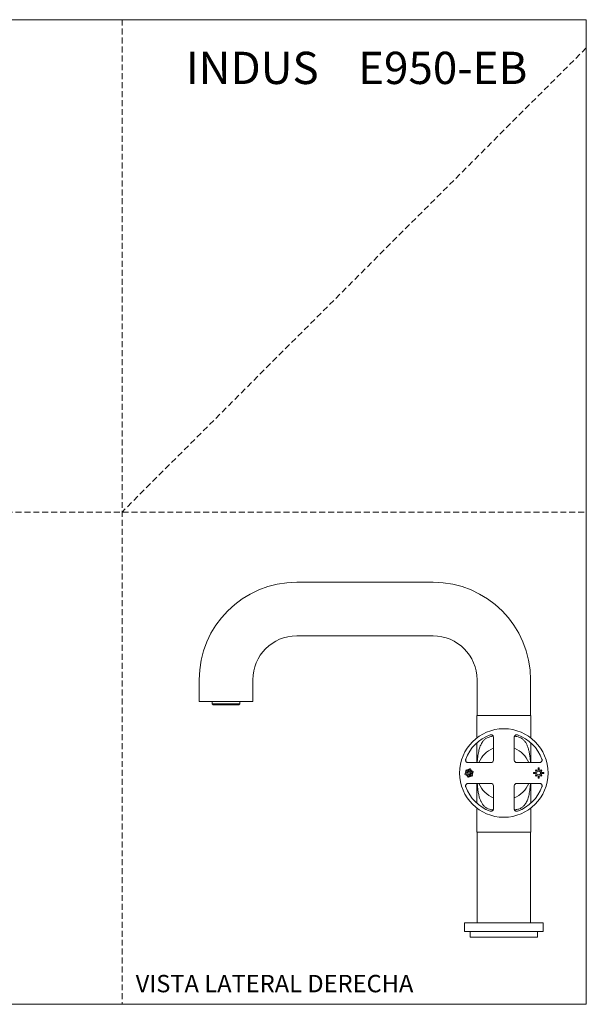
# Model space of a CAD drawing. Units: millimetres. Extents: x 0 to 297, y 0 to 210.
# Drawn here: x 176 to 297, y 0 to 210 of the extents above; entities that cross this region are included whole.
import ezdxf

# ---------------------------------------------------------------- set-up
doc = ezdxf.new("R2010")
doc.units = ezdxf.units.MM
doc.linetypes.add('HIDDEN', pattern=[1.905, 1.27, -0.635])
doc.layers.add('LÍNEAS_GUÍA', color=7, linetype='Continuous')
doc.styles.add('SLDTEXTSTYLE0', font='TXT', dxfattribs={"width": 0.6875})
doc.styles.add('SLDTEXTSTYLE1', font='TXT', dxfattribs={"width": 0.605})

msp = doc.modelspace()

# ---------------------------------------------------------------- linework, layer by layer
at = {"color": 7, "linetype": 'HIDDEN', "lineweight": 18}
for p, q in [((198, 210), (198, 0)), ((297, 204), (198, 105)), ((0, 105), (297, 105))]:
    msp.add_line(p, q, dxfattribs=at)
at = {"color": 7, "linetype": 'Continuous', "lineweight": 18}
for p, q in [((297, 210), (297, 0)), ((264.33, 90.02), (235.23, 90.02)), ((235.23, 78.59), (264.33, 78.59)), ((214.43, 69.22), (214.43, 64.57)), ((225.86, 64.57), (225.86, 69.22)), ((273.7, 69.22), (273.7, 61.6)), ((285.13, 61.6), (285.13, 69.22)), ((225.86, 64.57), (214.43, 64.57)), ((217.18, 64.57), (217.18, 64.1)), ((217.18, 64.1), (217.44, 63.85)), ((217.18, 64.1), (223.11, 64.1)), ((217.44, 63.85), (220.15, 63.85)), ((220.15, 63.85), (222.86, 63.85)), ((222.86, 63.85), (223.11, 64.1)), ((223.11, 64.1), (223.11, 64.57)), ((273.66, 61.6), (273.66, 56.81)), ((273.66, 61.6), (285.17, 61.6)), ((285.17, 56.81), (285.17, 61.6)), ((277.19, 52.08), (277.19, 56.95)), ((281.64, 52.08), (281.64, 56.95)), ((273.66, 55.77), (273.66, 51.55)), ((285.17, 51.55), (285.17, 55.77)), ((276.66, 51.55), (271.79, 51.55)), ((282.17, 51.55), (287.04, 51.55)), ((286.73, 50.44), (286.94, 50.44)), ((286.73, 49.97), (286.73, 50.44)), ((286.94, 50.44), (286.94, 49.97)), ((271.11, 49.13), (271.34, 49.2)), ((271.16, 48.97), (271.11, 49.13)), ((271.39, 49.04), (271.16, 48.97)), ((271.2, 49.35), (271.3, 49.47)), ((271.34, 49.2), (271.2, 49.35)), ((271.25, 49.65), (271.45, 49.72)), ((271.31, 49.5), (271.25, 49.65)), ((271.28, 49.88), (271.39, 50.01)), ((271.45, 49.72), (271.28, 49.88)), ((271.3, 49.47), (271.53, 49.27)), ((271.6, 49.58), (271.31, 49.5)), ((271.35, 48.84), (271.39, 49.04)), ((271.51, 48.81), (271.35, 48.84)), ((271.39, 50.01), (271.56, 49.84)), ((271.58, 49.1), (271.51, 48.81)), ((271.53, 49.27), (271.82, 49.36)), ((271.53, 48.79), (271.81, 48.89)), ((271.58, 48.64), (271.53, 48.79)), ((271.56, 49.84), (271.62, 50.04)), ((271.88, 49.19), (271.58, 49.1)), ((271.78, 48.69), (271.58, 48.64)), ((271.82, 49.37), (271.6, 49.58)), ((271.62, 50.04), (271.78, 50.01)), ((271.78, 50.01), (271.72, 49.72)), ((271.72, 49.72), (271.94, 49.5)), ((271.73, 48.46), (271.78, 48.69)), ((271.89, 48.42), (271.73, 48.46)), ((271.81, 50.02), (271.9, 50.14)), ((272.02, 49.81), (271.81, 50.02)), ((271.81, 48.89), (271.88, 49.19)), ((271.82, 49.36), (271.82, 49.37)), ((271.88, 49.19), (271.88, 49.19)), ((271.94, 48.65), (271.89, 48.42)), ((271.9, 50.14), (272.07, 50.01)), ((271.94, 49.5), (271.95, 49.51)), ((272.11, 48.52), (271.94, 48.65)), ((271.95, 49.51), (272.02, 49.81)), ((272.06, 49.15), (271.99, 48.85)), ((271.99, 48.85), (272.2, 48.64)), ((272.07, 50.01), (272.12, 50.24)), ((272.29, 48.94), (272.07, 49.15)), ((272.2, 48.64), (272.11, 48.52)), ((272.12, 50.24), (272.28, 50.2)), ((272.2, 49.77), (272.13, 49.47)), ((272.13, 49.46), (272.43, 49.55)), ((272.13, 49.47), (272.13, 49.46)), ((272.48, 49.38), (272.19, 49.29)), ((272.19, 49.29), (272.19, 49.28)), ((272.19, 49.28), (272.41, 49.07)), ((272.48, 49.86), (272.2, 49.77)), ((272.28, 50.2), (272.23, 49.97)), ((272.23, 49.97), (272.43, 50.02)), ((272.23, 48.65), (272.29, 48.94)), ((272.39, 48.62), (272.23, 48.65)), ((272.45, 48.81), (272.39, 48.62)), ((272.41, 49.07), (272.7, 49.16)), ((272.43, 50.02), (272.48, 49.86)), ((272.43, 49.55), (272.5, 49.85)), ((272.62, 48.65), (272.45, 48.81)), ((272.71, 49.19), (272.48, 49.38)), ((272.5, 49.85), (272.66, 49.82)), ((272.76, 49.01), (272.56, 48.94)), ((272.56, 48.94), (272.74, 48.77)), ((272.66, 49.82), (272.62, 49.61)), ((272.62, 49.61), (272.85, 49.68)), ((272.74, 48.77), (272.62, 48.65)), ((272.9, 49.52), (272.67, 49.45)), ((272.67, 49.45), (272.81, 49.31)), ((272.7, 49.16), (272.76, 49.01)), ((272.81, 49.31), (272.71, 49.19)), ((272.85, 49.68), (272.9, 49.52)), ((285.71, 49.45), (286.18, 49.45)), ((285.71, 49.23), (285.71, 49.45)), ((286.18, 49.23), (285.71, 49.23)), ((286.16, 49.84), (286.31, 49.99)), ((286.29, 49.71), (286.16, 49.84)), ((286.16, 48.81), (286.29, 48.95)), ((286.31, 48.67), (286.16, 48.81)), ((286.31, 49.99), (286.44, 49.86)), ((286.44, 48.8), (286.31, 48.67)), ((286.7, 48.21), (286.7, 48.69)), ((286.92, 48.68), (286.92, 48.21)), ((287.2, 49.86), (287.34, 49.99)), ((287.34, 48.67), (287.2, 48.8)), ((287.34, 49.99), (287.48, 49.84)), ((287.48, 48.81), (287.34, 48.67)), ((287.48, 49.84), (287.35, 49.71)), ((287.35, 48.95), (287.48, 48.81)), ((287.94, 49.21), (287.46, 49.21)), ((287.47, 49.43), (287.94, 49.43)), ((287.94, 49.43), (287.94, 49.21)), ((276.66, 47.11), (271.79, 47.11)), ((273.66, 47.11), (273.66, 42.89)), ((277.19, 46.57), (277.19, 41.7)), ((281.64, 46.57), (281.64, 41.7)), ((282.17, 47.11), (287.04, 47.11)), ((285.17, 42.89), (285.17, 47.11)), ((286.92, 48.21), (286.7, 48.21)), ((273.66, 41.85), (273.66, 36.71)), ((285.17, 36.71), (285.17, 41.85)), ((273.66, 36.71), (279.41, 36.71)), ((273.7, 36.71), (273.7, 17.38)), ((279.41, 36.71), (285.17, 36.71)), ((285.13, 17.38), (285.13, 36.71)), ((271.03, 17.38), (271.03, 15.52)), ((287.8, 17.38), (271.03, 17.38)), ((287.8, 15.52), (287.8, 17.38)), ((287.8, 15.52), (271.03, 15.52)), ((272.22, 15.52), (272.22, 14.34)), ((286.61, 14.34), (286.61, 15.52)), ((272.22, 14.34), (279.39, 14.34)), ((279.39, 14.34), (286.61, 14.34))]:
    msp.add_line(p, q, dxfattribs=at)
for centre, radius in [((279.41, 49.33), 9.44), ((286.82, 49.33), 0.414)]:
    msp.add_circle(centre, radius, dxfattribs=at)
for centre, radius, start, end in [((235.23, 69.22), 20.79, 90, 180), ((264.33, 69.22), 20.79, 0, 90), ((235.23, 69.22), 9.36, 90, 180), ((264.33, 69.22), 9.36, 0, 90), ((279.41, 49.33), 8.64, 109.8748, 160.1252), ((279.41, 49.33), 8.64, 19.8748, 70.1252), ((279.41, 49.33), 5.76, 113.2026, 157.2891), ((279.41, 49.33), 5.76, 22.7109, 66.7974), ((272.01, 49.33), 0.187, 286.4904, 289.37), ((286.82, 49.33), 0.652, 144.2324, 169.5783), ((286.82, 49.33), 0.652, 188.53, 215.7676), ((286.82, 49.33), 0.652, 98.53, 125.7676), ((286.82, 49.33), 0.652, 234.2324, 259.5783), ((286.82, 49.33), 0.652, 278.53, 305.7676), ((286.82, 49.33), 0.652, 54.2324, 79.5783), ((286.82, 49.33), 0.652, 8.53, 35.7676), ((286.82, 49.33), 0.652, 324.2324, 349.5783), ((279.41, 49.33), 8.64, 199.8748, 250.1252), ((279.41, 49.33), 5.76, 202.7109, 247.2891), ((279.41, 49.33), 5.76, 292.7109, 337.2891), ((279.41, 49.33), 8.64, 289.8748, 340.1252)]:
    msp.add_arc(centre, radius, start, end, dxfattribs=at)
for centre, major_axis in [((276.66, 52.08), (0.377, -0.377)), ((282.17, 52.08), (-0.377, -0.377)), ((276.66, 46.57), (0.377, 0.377)), ((282.17, 46.57), (-0.377, 0.377))]:
    msp.add_ellipse(centre, major_axis=major_axis, ratio=0.999315, start_param=5.49813, end_param=7.068241, dxfattribs=at)
for points, knots in [([(273.73, 51.55), (273.73, 51.59), (273.75, 51.88), (273.8, 52.38), (273.91, 53.23), (274.08, 54.14), (274.36, 55.07), (274.7, 55.79), (275.1, 56.31), (275.49, 56.64), (275.88, 56.87), (276.25, 57.01), (276.61, 57.11), (276.9, 57.16), (277.07, 57.17), (277.13, 57.18)], [0, 0, 0, 0, 0.015081, 0.111055, 0.196235, 0.346937, 0.48027, 0.5979, 0.685703, 0.770481, 0.824798, 0.880303, 0.937504, 0.974766, 1, 1, 1, 1]), ([(276.48, 57.45), (276.53, 57.47), (276.65, 57.5), (276.83, 57.47), (276.99, 57.38), (277.12, 57.24), (277.18, 57.09), (277.19, 56.99), (277.19, 56.95)], [0, 0, 0, 0, 0.175962, 0.351928, 0.527772, 0.703517, 0.879278, 1, 1, 1, 1]), ([(281.64, 56.95), (281.64, 57.01), (281.65, 57.13), (281.75, 57.29), (281.88, 57.41), (282.05, 57.48), (282.21, 57.49), (282.31, 57.46), (282.35, 57.45)], [0, 0, 0, 0, 0.175962, 0.351928, 0.527772, 0.703517, 0.879278, 1, 1, 1, 1]), ([(281.69, 57.18), (281.73, 57.18), (281.89, 57.16), (282.26, 57.1), (282.77, 56.96), (283.29, 56.68), (283.72, 56.31), (284.08, 55.84), (284.37, 55.29), (284.61, 54.64), (284.8, 53.89), (284.94, 53.08), (285.04, 52.29), (285.08, 51.78), (285.09, 51.55)], [0, 0, 0, 0, 0.012106, 0.06252, 0.147589, 0.229435, 0.31421, 0.402035, 0.488909, 0.584336, 0.68912, 0.803871, 0.912022, 1, 1, 1, 1]), ([(271.79, 51.55), (271.73, 51.56), (271.61, 51.57), (271.45, 51.66), (271.33, 51.8), (271.26, 51.96), (271.25, 52.13), (271.28, 52.23), (271.29, 52.27)], [0, 0, 0, 0, 0.175962, 0.351928, 0.527772, 0.703517, 0.879278, 1, 1, 1, 1]), ([(287.54, 52.27), (287.55, 52.21), (287.58, 52.09), (287.55, 51.91), (287.47, 51.75), (287.33, 51.63), (287.18, 51.56), (287.08, 51.55), (287.04, 51.55)], [0, 0, 0, 0, 0.175962, 0.351928, 0.527772, 0.703517, 0.879278, 1, 1, 1, 1]), ([(271.29, 46.39), (271.27, 46.45), (271.24, 46.57), (271.28, 46.75), (271.36, 46.91), (271.5, 47.03), (271.65, 47.1), (271.75, 47.1), (271.79, 47.11)], [0, 0, 0, 0, 0.175962, 0.351928, 0.527772, 0.703517, 0.879278, 1, 1, 1, 1]), ([(277.13, 41.48), (277.1, 41.48), (276.94, 41.49), (276.57, 41.55), (276.06, 41.7), (275.54, 41.97), (275.1, 42.35), (274.75, 42.81), (274.46, 43.37), (274.22, 44.01), (274.03, 44.76), (273.89, 45.58), (273.79, 46.37), (273.75, 46.88), (273.73, 47.11)], [0, 0, 0, 0, 0.0121061, 0.0625204, 0.1475896, 0.2294346, 0.314211, 0.4020347, 0.4889095, 0.5843364, 0.6891207, 0.8038708, 0.9120226, 1, 1, 1, 1]), ([(285.1, 47.11), (285.09, 47.07), (285.08, 46.78), (285.03, 46.27), (284.92, 45.43), (284.75, 44.52), (284.47, 43.58), (284.12, 42.87), (283.72, 42.35), (283.33, 42.01), (282.95, 41.79), (282.58, 41.64), (282.22, 41.55), (281.92, 41.5), (281.76, 41.48), (281.7, 41.48)], [0, 0, 0, 0, 0.015081, 0.111054, 0.196235, 0.346937, 0.480269, 0.5979, 0.685703, 0.770481, 0.824798, 0.880303, 0.937504, 0.974765, 1, 1, 1, 1]), ([(287.04, 47.11), (287.1, 47.1), (287.22, 47.09), (287.38, 47), (287.5, 46.86), (287.57, 46.69), (287.58, 46.53), (287.55, 46.43), (287.54, 46.39)], [0, 0, 0, 0, 0.175962, 0.351928, 0.527772, 0.703517, 0.879278, 1, 1, 1, 1]), ([(277.19, 41.7), (277.18, 41.64), (277.17, 41.52), (277.08, 41.36), (276.95, 41.24), (276.78, 41.17), (276.61, 41.16), (276.52, 41.19), (276.48, 41.2)], [0, 0, 0, 0, 0.175962, 0.351928, 0.527772, 0.703517, 0.879278, 1, 1, 1, 1]), ([(282.35, 41.2), (282.29, 41.19), (282.18, 41.16), (281.99, 41.19), (281.83, 41.28), (281.71, 41.41), (281.65, 41.56), (281.64, 41.66), (281.64, 41.7)], [0, 0, 0, 0, 0.175962, 0.351928, 0.527772, 0.703517, 0.879278, 1, 1, 1, 1])]:
    msp.add_open_spline(points, degree=3, knots=knots, dxfattribs=at)
at = {"layer": 'LÍNEAS_GUÍA', "color": 7, "lineweight": 18}
for p, q in [((0, 210), (297, 210)), ((0, 0), (297, 0))]:
    msp.add_line(p, q, dxfattribs=at)

# ---------------------------------------------------------------- texts
at = {"color": 7, "linetype": 'Continuous', "lineweight": 0}
for s, insert, char_height, attachment_point, style in [('INDUS    E950-EB', (284.43, 203.16), 6.8792, 3, 'SLDTEXTSTYLE0'), ('VISTA LATERAL DERECHA', (200.89, 6.27), 3.7042, 1, 'SLDTEXTSTYLE1')]:
    msp.add_mtext(s, dxfattribs=dict(at, insert=insert, char_height=char_height, attachment_point=attachment_point, style=style))

doc.saveas('drawing.dxf')
